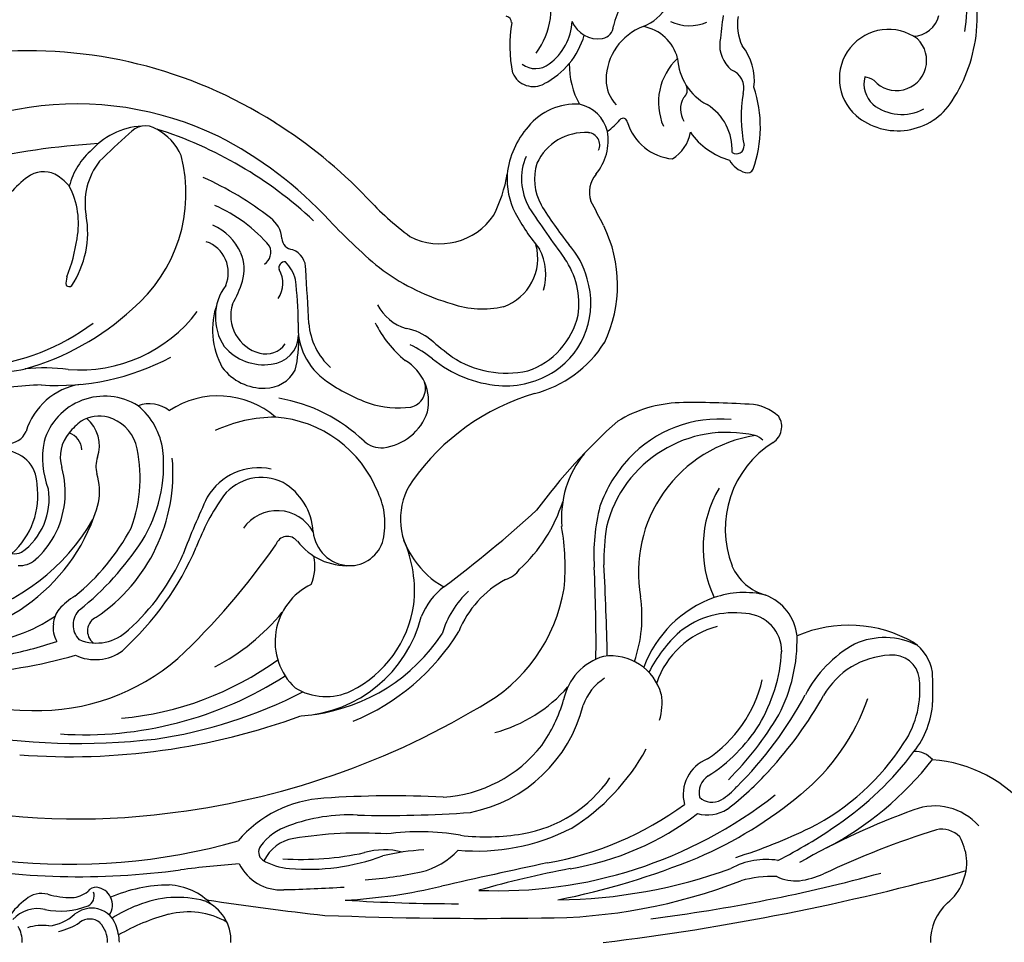
# Model space of a CAD drawing. Units: millimetres. Extents: x 7864 to 15424, y 6534 to 8316.
# Drawn here: x 11534 to 11666, y 7467 to 7591 of the extents above; entities that cross this region are included whole.
import ezdxf

# ---------------------------------------------------------------- set-up
doc = ezdxf.new("R2010")
doc.units = ezdxf.units.MM
doc.linetypes.add('$0$ACAD_ISO03W100', pattern=[30, 12, -18])
doc.layers.add('H-08.木作(細線)', color=8, linetype='Continuous')
doc.styles.add('新細明體', font='PMingLiU.ttf')
doc.dimstyles.new('6', dxfattribs={"dimtxt": 15, "dimasz": 4.5, "dimexe": 3, "dimexo": 3, "dimgap": 1.8, "dimtad": 2, "dimdec": 0, "dimtxsty": '新細明體', "dimblk": 'ARCHTICK', "dimcen": 5, "dimclrd": 8, "dimclre": 8, "dimclrt": 4, "dimadec": 0, "dimazin": 0, "dimtfac": 1, "dimtdec": 0, "dimtix": 1, "dimtmove": 2, "dimatfit": 3, "dimldrblk": 'OPEN90', "dimfxl": 1.25, "dimlwd": 9, "dimlwe": 9, "dimarcsym": 0})

# ---------------------------------------------------------------- blocks, each defined once
blk = doc.blocks.new('*U14')
at = {"layer": 'H-08.木作(細線)'}
for centre, radius, start, end in [((56.73, 97.48), 26.27, 84.8694, 133.7675), ((57.08, 102.87), 20.87, 56.9133, 84.5043), ((55.76, 102.42), 19.94, 80.2712, 110.4993), ((63.8, 113.03), 8.7, 319.8293, 57.4902), ((56.13, 115.01), 3.64, 2.2968, 76.7073), ((63.03, 112.86), 4.06, 311.9084, 135.5494), ((65.47, 111.78), 6.62, 143.6861, 318.7299), ((64.02, 113.57), 6.28, 321.5656, 28.0271), ((67.61, 108.39), 2.36, 142.2745, 175.4444), ((66.15, 112.31), 3.84, 256.5931, 316.4582), ((72.02, 77.47), 17.05, 70.5801, 108.3923), ((65.69, 86.4), 7.31, 82.5469, 129.449), ((77.34, 92.78), 0.843, 339.5159, 65.9284), ((58.17, 98.39), 6.96, 261.0834, 294.3454), ((66.76, 89.62), 2.67, 74.6513, 158.4424), ((70.63, 110.99), 19.06, 260.4667, 281.6492), ((74.58, 91.3), 1.03, 324.6618, 95.5972), ((74.65, 93.51), 3.63, 299.9982, 343.5606), ((60.97, 93.34), 4.3, 263.2696, 320.4917), ((75.06, 83.52), 7.2, 87.209, 147.8894), ((67.13, 93.04), 9.71, 305.0095, 344.0232), ((140.01, 751.03), 666.72, 262.84473, 263.14791), ((52.48, 84.97), 5.88, 334.2293, 23.5238), ((62.37, 90.79), 7.44, 272.9199, 332.3892), ((71.84, 79.94), 5.22, 31.4341, 80.4876), ((66.99, 83.37), 1.31, 36.053, 117.781), ((69.58, 86.92), 3.17, 241.2125, 301.2957), ((64.18, 77.75), 5.8, 104.2866, 170.2508), ((68.68, 88.93), 8.14, 223.2201, 293.2104), ((69.27, 83.34), 7.05, 287.3419, 354.502), ((52.58, 76.45), 6.31, 21.1866, 60.7937), ((65.67, 81.42), 7.69, 200.5282, 269.5287), ((60.81, 85.44), 10.98, 241.3486, 257.2033), ((71.4, 76.04), 0.574, 92.8026, 229.4797), ((58.28, 72.9), 1.84, 11.0762, 86.8572), ((65.65, 78.56), 4.83, 269.4721, 313.7701), ((64.64, 68.14), 9.82, 36.1198, 49.4337), ((56.33, 72.66), 3.8, 292.0514, 8.9832), ((73.85, 69.07), 5.03, 104.6462, 167.5416), ((56.64, 60.53), 10.69, 27.1363, 73.7331), ((57.45, 61.68), 7.47, 36.1, 87.5922), ((63.58, 79.86), 11.09, 269.3594, 298.8829), ((55.76, 55.6), 10.75, 54.3219, 108.2537), ((61.14, 64.22), 2.99, 323.506, 38.3397), ((63.48, 63.93), 3.06, 294.5406, 28.9196), ((61, 78.71), 17.96, 260.1643, 282.0511), ((57.99, 60.06), 0.951, 93.266, 166.188)]:
    blk.add_arc(centre, radius, start, end, dxfattribs=at)
blk = doc.blocks.new('*U15')
at = {"layer": 'H-08.木作(細線)', "color": 0, "linetype": 'ByBlock', "lineweight": -2, "transparency": 16777216, "rotation": 270}
blk.add_blockref('*U14', (107527.75, 76643.64), dxfattribs=at)
blk = doc.blocks.new('*U18')
at = {"layer": 'H-08.木作(細線)'}
for centre, radius, start, end in [((-6.27, 87.95), 18.38, 128.1331, 175.8927), ((-10.5, 89.59), 7.87, 131.2167, 201.0019), ((-11.78, 90.5), 3.46, 134.93, 191.6054), ((-10.37, 85.98), 7.96, 96.9512, 118.8805), ((-10.83, 86.7), 7.2, 39.9084, 94.043), ((-324.38, 6.13), 326.7, 6.8189, 15.5681), ((-0.18, 95.82), 6.82, 221.275, 271.4937), ((-35.51, 83.47), 5.87, 98.7257, 146.1364), ((-33.99, 45.2), 44.14, 87.8366, 93.1248), ((-32.93, 77.71), 11.61, 51.4268, 87.0018), ((-22.64, 86.93), 3.06, 130.0992, 182.6074), ((-51.76, 54.56), 44.07, 27.6669, 51.9703), ((95.15, 124.17), 115.54, 197.3021, 205.4081), ((-33.97, 74.85), 12.75, 56.111, 96.9194), ((-25.16, 78), 17.56, 150.1181, 203.3809), ((-31.27, 82.82), 9.78, 152.7786, 204.471), ((-35.09, 83.93), 3.61, 96.6597, 186.659), ((-51.6, 52.16), 43.25, 34.2459, 53.1995), ((76.32, 120.84), 100.14, 199.8856, 209.6058), ((-44.64, 57.87), 32.81, 27.0887, 57.1757), ((-27.84, 84), 10.84, 182.6084, 240.0874), ((-224.55, 23.55), 223.1, 7.1524, 15.2782), ((-42.38, 53.18), 29, 39.291, 70.827), ((-25.77, 86.79), 16.48, 209.1144, 242.6448), ((-71.49, 37.76), 67.8, 26.9232, 34.8429), ((-59.53, 27.73), 53.74, 47.346, 60.7257), ((-21.92, 69.19), 13.81, 9.0846, 23.0387), ((-58.3, 25.71), 52.72, 44.9178, 61.7419), ((-78.56, 41.85), 70.3, 17.3135, 26.1215), ((-40.57, 64.44), 6.63, 96.0545, 159.0518), ((-40.71, 49.35), 21.69, 62.397, 91.4861), ((-63.76, 35.09), 57, 23.2857, 39.7551), ((-14.3, 70.92), 6.03, 334.1642, 4.2672), ((-66.46, 64.43), 6.01, 136.4969, 178.431), ((-69.45, 66.47), 2.5, 32.6242, 123.0739), ((-55.65, 75.15), 13.8, 212.0756, 291.0445), ((-39.18, 63.86), 5.11, 89.2621, 176.8377), ((-40.48, 47.18), 21.82, 59.1716, 86.5761), ((-52.03, 32.05), 42.32, 44.6265, 59.6626), ((-67.43, 30.73), 60.48, 357.5726, 38.1297), ((-1.35, 66.85), 9.82, 170.5382, 208.7507), ((7.25, 67.77), 16.13, 178.1256, 195.4934), ((-66.04, 64.74), 2.32, 133.0129, 163.7839), ((-53.45, 68.63), 6.93, 293.3719, 344.778), ((-35.06, 63.9), 12.06, 166.0407, 199.4926), ((-39.42, 49.09), 17.73, 33.8659, 76.7409), ((-52.01, 35.46), 42.97, 37.5548, 47.733), ((-51.97, 61.59), 16.72, 166.889, 256.2245), ((-49.85, 68.29), 18.64, 188.9557, 280.1865), ((-41.25, 47.05), 22.34, 32.5134, 57.6478), ((42.45, 57.32), 115.15, 176.3755, 181.0744), ((-32.88, 62.48), 11.51, 171.7299, 219.1304), ((-28.93, 54.42), 11.66, 33.3303, 46.9577), ((-77.85, 36.58), 74.57, 0.0116, 21.125), ((-53.75, 60.61), 16.74, 174.6522, 227.0465), ((-22.15, 58.96), 4.98, 344.2347, 32.5731), ((-76.72, 37.94), 71.01, 0.7167, 19.9105), ((-53.19, 74.29), 15.92, 239.8813, 295.1444), ((-31.53, 65.2), 15.82, 199.6437, 249.609), ((-31.26, 63.14), 11.62, 194.2318, 251.4665), ((-21.32, 59.6), 2.46, 315.7959, 29.7448), ((-19.91, 60.85), 5.15, 201.3798, 284.9793), ((-20.12, 60.6), 2.77, 214.0099, 281.6853), ((-47.68, 34.29), 38.26, 9.3121, 37.5617), ((-105.75, 18.89), 101.99, 11.2704, 22.3197), ((-54.34, 29.73), 44.3, 9.9603, 36.164), ((-55.73, 55.72), 16.95, 181.894, 211.3912), ((-28.09, 67.57), 18.46, 221.9922, 243.2868), ((-31.58, 45.99), 7, 105.1797, 188.3561), ((-32.18, 44.86), 7.99, 73.4711, 98.9092), ((-39.61, 25.64), 28.5, 31.6229, 61.5844), ((-43.88, 31.48), 18.66, 71.1162, 98.25), ((-52.54, 61.94), 18.53, 227.1284, 250.4008), ((-88.53, 28.86), 17.99, 64.4267, 116.3741), ((-11.65, 99.02), 78.4, 221.6815, 233.5724), ((-108.08, 38.29), 7.3, 50.728, 99.0795), ((-51.31, 77.09), 32.08, 261.6796, 270.829), ((-29.24, -378.31), 423.88, 91.2606, 92.9228), ((-29.7, 48.77), 6.91, 211.9408, 251.2082), ((-32.32, 31.04), 17.95, 9.5195, 55.4844), ((-107.37, 42.76), 1.69, 65.9154, 174.4712), ((-101.04, 46.81), 3.75, 229.7525, 288.893), ((92.11, -322.18), 412.78, 117.1935, 117.7093), ((-89.19, 31.76), 15.76, 14.2534, 57.7031), ((-52.2, 70.17), 26.51, 255.6777, 273.5946), ((-40.33, -172), 215.95, 89.417, 92.7103), ((-31.18, 47.06), 7.62, 195.8622, 258.8485), ((-101.96, 42.44), 7.11, 176.1073, 245.3803), ((-86.49, 31.85), 11.29, 104.6878, 131.6887), ((-86.08, 32.22), 11.04, 33.9816, 107.258), ((-104.77, 41.15), 8.12, 175.8982, 231.341), ((-85.95, 30.86), 10.79, 82.0907, 124.8195), ((-86.85, 31.37), 10.45, 18.8669, 76.837), ((-57.08, 53.23), 13.95, 231.0944, 274.4951), ((-36.73, 23.22), 19.6, 11.208, 75.8182), ((-129.4, 85.15), 57.16, 301.742, 308.2738), ((-47.81, 24.92), 20.3, 15.4787, 48.6367), ((-40.29, 27.89), 27.99, 354.8097, 26.9587), ((126.18, 66.29), 138.54, 190.7376, 195.9704), ((-198, 183.79), 178.8, 303.6292, 306.3154), ((-65.63, 19.65), 20.78, 42.2866, 72.389), ((-50.59, 8.6), 31.19, 84.6417, 99.9635), ((-51.29, 17.69), 22.26, 28.5307, 80.663), ((-37.95, 20.76), 19.55, 54.2721, 74.2977), ((-89.91, 29.8), 7.38, 73.5263, 117.8964), ((-87.16, 31.75), 12.2, 355.8644, 32.9737), ((1339.62, 327.96), 1381.24, 192.14393, 192.74974), ((-102.79, 42.88), 7.22, 252.8493, 298.607), ((-115.26, 63.66), 35.03, 299.0498, 308.6852), ((-92.13, 29.2), 6.9, 19.2504, 105.3245), ((-187.23, -81.19), 174.27, 36.9031, 42.2324), ((-37.87, 22.22), 18.35, 3.5745, 51.806), ((-553.53, 28.42), 550.3, 357.8124, 0.8511), ((-102.15, 43.57), 11.67, 228.715, 263.5121), ((-102.83, 41.74), 7.83, 247.341, 299.3956), ((-90.17, 31.91), 13.51, 327.0322, 12.1253), ((-44.17, 44.51), 31.04, 196.5964, 234.5866), ((-52.27, 30.68), 3.58, 17.4727, 55.7192), ((-43.06, 29.2), 28.85, 352.9989, 9.6134), ((-102.89, 42.49), 10.53, 266.8731, 296.148), ((-106.28, 14.03), 18.16, 62.7313, 81.0803), ((-98.37, 28.69), 13.05, 341.4908, 12.3236), ((-91.34, 32.25), 16.41, 320.9597, 355.1788), ((-36.78, 38.17), 13.68, 207.9854, 248.1164), ((-102.89, 22.89), 8.8, 332.8506, 55.8974), ((-123.19, -26.37), 106.56, 5.8056, 30.8803), ((-38.11, 35.19), 12.45, 222.4396, 254.0361), ((-181.65, 15.55), 164.56, 358.6975, 4.003), ((-57.81, -0.33), 30.33, 22.4163, 58.303), ((18, 20.15), 32.89, 170.3306, 187.7038), ((-19.51, 17.82), 10.36, 14.4382, 46.7133), ((-262.23, 25.83), 257.03, 356.5057, 359.9144), ((-115.48, 33.04), 30.68, 324.5731, 343.9412), ((-131.72, 64.92), 66.52, 319.4541, 322.6511), ((-57.86, 28.89), 11.36, 303.8704, 331.4299), ((-40.33, 29.27), 9.54, 217.6218, 248.3432), ((-55.27, 2.56), 24.81, 8.0879, 56.3898), ((115.79, 16.63), 135.52, 177.1516, 183.949), ((-80.08, 6), 74.52, 3.2057, 13.2959), ((-75.7, 17.17), 7.08, 140.5326, 170.2638), ((-67.66, 12.91), 14.16, 140.5163, 154.9089), ((-72.8, 14.89), 6.51, 77.8817, 148.9548), ((-73.79, 14.41), 7.23, 7.0753, 71.0523), ((-74.6, 18.4), 2.58, 13.7178, 107.6716), ((-48.27, 3.17), 17.8, 3.3418, 75.6137), ((20.03, 22.71), 32.55, 183.4416, 193.3056), ((-61.58, 9.24), 53.27, 3.8798, 12.092), ((-130.25, 45.28), 43.99, 312.9325, 323.1154), ((-84.6, 17.29), 12.62, 341.8953, 7.8332), ((-57.01, 26.65), 9.05, 235.3177, 307.2745), ((-47.34, 2.6), 16.9, 83.67, 113.6746), ((-47.75, 4.06), 15.5, 26.5329, 81.5826), ((-88.75, 20.17), 6.34, 296.9152, 343.4391), ((-90.12, 27.78), 15.13, 296.1555, 320.934), ((-2.77, 15.45), 9.69, 165.6295, 196.0481), ((-143.14, 57.85), 67.73, 312.6601, 321.0283), ((-70.26, 15.09), 3.66, 319.123, 3.2138), ((-56.39, 5.69), 9.83, 77.2745, 115.199), ((-55.42, 10.75), 4.69, 358.0708, 75.2121), ((39.37, 12.14), 54.09, 176.1796, 189.4893), ((-38.37, 5.22), 28.53, 354.8366, 20.5037), ((-97.65, 22.75), 26.75, 325.6033, 339.4772), ((-54.74, -0.34), 16.02, 111.361, 176.05), ((-55.55, -33.72), 64.74, 133.7136, 147.9335), ((-51.83, -2.37), 21.74, 136.0985, 170.4628), ((-50.43, 4.34), 39.26, 356.2122, 12.4026), ((-59.24, 10.43), 8.51, 307.8363, 2.6598), ((-41.01, 7.57), 7.91, 328.1488, 25.5409), ((6.03, 10.64), 23.19, 177.126, 200.4899), ((-55.8, 10.88), 5.07, 275.6043, 356.6992), ((-195.95, -2.3), 188.9, 1.27, 3.7459), ((-60.1, -31.82), 54.48, 132.9751, 152.8731), ((-83.99, 14.02), 8.78, 274.1419, 318.3859), ((-82.89, 12.71), 8.9, 266.1801, 325.2475), ((-2.98, 8.25), 16.46, 183.3323, 229.5396), ((-363.32, 46.71), 361.83, 351.2209, 353.7659), ((-56.93, -31.8), 55.15, 136.8743, 162.5378), ((-54.8, -2.47), 8.32, 93.5018, 149.2022), ((-52.57, 0.98), 5.57, 119.3424, 234.7018), ((-50.64, -0.34), 6.41, 67.6526, 102.3885), ((-40.5, 9.23), 8.52, 205.3227, 316.8035), ((-90.72, 2.08), 2.76, 87.5939, 158.4222), ((-16.41, -1218.32), 1225.41, 93.13148, 93.47129), ((-89.95, -24.46), 63.22, 8.1821, 27.2284), ((-116.28, -26.98), 91.28, 355.7825, 19.9757), ((-94.88, 3.2), 1.59, 272.4236, 356.3559), ((-88.12, -1.37), 4.95, 103.3707, 135.602), ((-83.4, -41.03), 44.86, 90.1093, 97.5127), ((-81.11, -13.7), 17.6, 76.7019, 92.179), ((-81.86, -0.13), 4.01, 4.5619, 88.8255), ((-79.29, -0.68), 4.66, 0.6173, 61.4687), ((-53, 2.38), 1.67, 127.3283, 250.5396), ((-8.71, 4.05), 5.34, 188.8914, 244.7973), ((-17.95, 3.17), 8.01, 328.7927, 356.3083), ((-94.51, -2.17), 3.8, 94.544, 143.6453), ((-90.85, 2.02), 0.806, 174.7594, 287.9351), ((-88.78, -1.72), 3.49, 54.051, 121.5233), ((-82.43, -0.55), 3.18, 345.1204, 54.9886), ((-56.07, -1.1), 6.55, 153.7781, 231.6487), ((-62.48, -20.37), 28.48, 27.0776, 50.7276), ((-78.25, -25.03), 50.29, 356.3632, 32.6119), ((-8.08, 5.2), 8.08, 199.3317, 232.9958), ((-13.28, 1.48), 6.21, 295.8818, 3.7608), ((-58.59, -32.44), 61.48, 147.4353, 184.9606), ((-62.51, -27.25), 44.45, 142.0682, 155.7147), ((-92.97, -1.87), 2, 35.61, 113.3907), ((-84.79, -0.8), 7, 310.405, 8.1586), ((-61.75, -6.96), 11.85, 139.2598, 213.623), ((-52.03, 0.63), 18.69, 179.5753, 205.2894), ((-55.89, -1.51), 8.02, 167.9365, 239.6339), ((-107.07, -76.88), 94.33, 43.1415, 55.4373), ((-72.39, -23.76), 42.37, 5.143, 35.8794), ((-80.99, -15.23), 19.85, 130.0414, 156.8004), ((-81.73, -0.75), 7.11, 307.3157, 0.9595), ((-12.16, -0.15), 1.35, 234.8407, 321.8697), ((-84.43, -0.02), 5.25, 253.1147, 345.1253), ((-89.71, -10.79), 7.57, 114.4672, 155.5507), ((-90.65, -9.29), 5.82, 74.0124, 112.082), ((-94.24, -19.9), 17.02, 60.8488, 72.2496), ((-93.51, -26.95), 83.01, 331.7817, 15.8563), ((154.26, 8.79), 165.34, 184.4728, 187.2315), ((-0.26, -11), 5.77, 87.4143, 157.0366), ((-90.2, -9.99), 4.4, 66.9355, 161.0444), ((-84.23, -0.18), 7.16, 233.6004, 303.6987), ((-82.5, 2.69), 10.41, 250.4336, 299.1895), ((-42.72, 18.29), 30.08, 234.6265, 249.5858), ((6.46, -11), 10.56, 150.4172, 194.3906), ((-69.06, -25.97), 43.85, 154.3293, 188.4766), ((0.56, -13.92), 8.29, 133.0334, 177.5225), ((-14.33, 88.68), 107.29, 244.8382, 249.2894), ((8.08, -12.41), 14.13, 164.9771, 202.4615), ((-97.05, -25.64), 19.96, 355.5692, 52.6593), ((-69.07, -46.81), 40.17, 42.1278, 66.7381), ((-102.69, -19.03), 7.82, 114.8776, 151.0566), ((-100.89, -31.66), 20.37, 40.0288, 104.4788), ((-64.3, -39.12), 29.96, 42.0939, 66.3326), ((-63.22, -36.46), 23.41, 33.9905, 94.8957), ((-59.98, -31.23), 28.77, 358.3727, 40.9454), ((-109.83, -25.64), 100.99, 349.307, 7.7489), ((-107.77, -28.68), 32.77, 356.3065, 27.8767), ((-68.18, -16.22), 4.36, 141.7665, 200.5732), ((-64.97, -23.77), 9.46, 97.6254, 140.5451), ((-64.29, -33.71), 19.41, 58.2559, 95.7151), ((12.66, -13.42), 20.38, 180.4102, 203.204), ((22.55, -6.7), 27.22, 194.7479, 210.1481), ((-107.05, -16.74), 2.9, 148.9963, 230.6086), ((-115.57, -25.79), 88.79, 332.7676, 6.6835), ((-111.23, -25.75), 94.61, 328.1685, 6.161), ((-100.02, -16.66), 9.93, 180.455, 227.0879), ((-75.75, -50.44), 39.68, 38.7251, 56.8881), ((-110.96, -42.38), 35.02, 15.6373, 42.8675), ((-65.05, -22.26), 8.51, 148.0602, 253.4777), ((-65.35, -23.37), 5.62, 109.1918, 163.5605), ((-62.51, -36.31), 18.85, 69.1013, 104.3794), ((11.03, -11.92), 17.06, 200.2068, 213.1447), ((-34.24, 46.86), 99.54, 221.4131, 224.5247), ((-69.55, -44.7), 29.42, 38.8263, 62.1148), ((-46.49, -23.36), 6.18, 337.8425, 44.3512), ((-44.22, -23.52), 6.15, 334.3144, 36.5736), ((-5.01, -23.49), 2.3, 54.2295, 117.665), ((-1.09, -24.02), 3.52, 111.1729, 173.5576), ((0.65, -29.11), 8.89, 94.217, 109.798), ((-66.2, -22.94), 4.69, 165.6522, 211.8137), ((-5.06, -23.59), 2.37, 115.2943, 172.805), ((-0.14, -25.44), 3.57, 87.7312, 134.1113), ((-1.12, -16.45), 106.67, 183.5805, 201.845), ((-99.54, -15.7), 9.2, 231.9126, 280.5818), ((-107.08, -41.65), 29.64, 5.498, 36.9967), ((-66.89, -27.73), 4.77, 70.8683, 140.1327), ((-64.07, -19.49), 3.94, 251.3792, 284.0637), ((-60.69, -31.01), 8.07, 79.6996, 107.4627), ((-65.96, -47.37), 25.22, 0.4503, 74.558), ((-70.94, -48.16), 28.07, 14.6666, 60.1143), ((-41.93, -22.49), 2.07, 205.1243, 320.9341), ((-6.11, -23.44), 1.31, 173.6693, 235.7732), ((-6.25, -25.15), 1.49, 26.7559, 109.224), ((-0.97, -23.99), 3.63, 174.3197, 219.4756), ((-0.99, -24.26), 2.15, 139.6763, 219.0711), ((-99.31, -17.45), 9.9, 220.9873, 255.1803), ((-95.57, -37.38), 12.84, 56.3349, 100.195), ((-9.84, -26.91), 3.83, 3.629, 38.6452), ((-13.95, -28.17), 9.75, 347.4679, 22.2295), ((-96.82, -36.63), 10.85, 79.1364, 117.5985), ((-97.99, -48.59), 22.84, 68.4957, 81.8961), ((-66.13, -24.1), 9.14, 189.2455, 253.0676), ((-64.09, -21.04), 7.5, 215.6071, 232.8365), ((-66.22, -27.85), 2.53, 92.5509, 160.8763), ((-37.7, -20.67), 10.54, 212.029, 227.0279), ((-42.74, -23.68), 2.82, 223.1947, 314.5867), ((-99.59, -43.91), 63.44, 2.5819, 16.2213), ((-8.26, -30.4), 6.08, 5.9333, 42.5052), ((-9.9, -30.27), 8.61, 12.0475, 32.722), ((-95.66, -33.85), 9.22, 132.1133, 144.7107), ((-88.82, -25.06), 2.41, 250.6488, 278.2561), ((-88.86, -27.06), 0.547, 315.0415, 42.3648), ((-52.77, -30.43), 24.6, 172.4249, 185.8612), ((-65.4, -23.34), 4.89, 228.8014, 286.9926), ((-60.63, -40.11), 12.55, 61.8676, 105.4195), ((-17.82, -26.68), 11.8, 344.1185, 0.09), ((-100.31, -30.48), 3.48, 145.8148, 210.2308), ((-60.27, -39.21), 11.58, 41.1446, 61.3406), ((-42.49, -25.22), 3.97, 232.9228, 264.2527), ((-62.33, -41.4), 22.23, 5.7862, 34.1701), ((-42.39, -25.46), 3.73, 262.4291, 299.8374), ((-93.26, -46.47), 55.64, 11.0206, 18.6221), ((-65.28, -19.04), 11.59, 259.1365, 291.218), ((-59.71, -38.49), 8.76, 35.1505, 99.0305), ((-3.39, -30.76), 3.19, 164.5285, 221.597), ((-0.09, -31.3), 4.45, 166.7902, 228.1563), ((3.8, -30.69), 6.08, 171.3527, 198.625), ((-33.23, -29.76), 41.85, 181.4104, 187.2043), ((-61.66, -35.95), 4.59, 90.5813, 180.3882), ((-60.2, -41.79), 10.54, 41.9861, 98.2255), ((-53.8, -33.64), 3.05, 354.8207, 42.351), ((-4.39, -15.49), 109.37, 188.9123, 202.0193), ((-93.79, -26.17), 11.29, 212.5145, 245.052), ((-99.87, -37.81), 23.14, 0.0303, 12.1531), ((-69.8, -35.24), 2.6, 355.2165, 67.235), ((-114.74, -30.63), 83.53, 340.8882, 359.0315), ((2.04, -27.12), 9.71, 216.3843, 235.494), ((-54.28, -34.36), 1.95, 348.4989, 27.5644), ((-0.01, -37.75), 4.41, 89.8082, 118.755)]:
    blk.add_arc(centre, radius, start, end, dxfattribs=at)
blk = doc.blocks.new('*U19')
at = {"layer": 'H-08.木作(細線)', "color": 0, "linetype": 'ByBlock', "lineweight": -2, "transparency": 16777216, "rotation": 270}
blk.add_blockref('*U18', (107556.18, 76461.83), dxfattribs=at)
blk = doc.blocks.new('GR-210801')
at = {"layer": 'H-08.木作(細線)'}
for radius in [407, 403, 399, 374.5, 370.5, 364.5, 357, 349, 345]:
    blk.add_circle((0, 0), radius, dxfattribs=at)
for name in ['*U19', '*U15']:
    blk.add_blockref(name, (-107352.47, -76461.83), dxfattribs=at)
blk = doc.blocks.new('_ArchTick')
at = {"color": 0, "linetype": 'ByBlock', "const_width": 0.15}
blk.add_lwpolyline([(-0.5, -0.5), (0.5, 0.5)], dxfattribs=at)
blk = doc.blocks.new('*D24')
at = {"color": 8, "lineweight": 9, "transparency": 16777216}
for p in [(10861.31, 7867.53), (11813.3, 7108.25)]:
    blk.add_line(p, (10914.14, 7825.39), dxfattribs=at)
at = {"layer": 'DEFPOINTS', "color": 0, "transparency": 16777216}
for p in [(10914.14, 7825.39, 0), (11813.3, 7108.25, 0)]:
    blk.add_point(p, dxfattribs=at)
at = {"color": 8, "lineweight": 9, "transparency": 16777216, "xscale": 4.5, "yscale": 4.5, "zscale": 4.5}
for p, rotation in [((10914.14, 7825.39), 321.4255128385828), ((11813.3, 7108.25), 141.4255128385829)]:
    blk.add_blockref('_ArchTick', p, dxfattribs=dict(at, rotation=rotation))
at = {"color": 4, "transparency": 16777216, "insert": (10890.62, 7857.31), "char_height": 15, "attachment_point": 5, "rotation": 321.4255, "style": '新細明體'}
blk.add_mtext('∅1150', dxfattribs=at)
blk = doc.blocks.new('_Open90')
at = {"color": 0, "linetype": 'ByBlock', "lineweight": -2}
for p, q in [((-0.5, 0.5), (0, 0)), ((0, 0), (-1, 0)), ((0, 0), (-0.5, -0.5))]:
    blk.add_line(p, q, dxfattribs=at)

msp = doc.modelspace()

# ---------------------------------------------------------------- linework, layer by layer
at = {"color": 8, "linetype": '$0$ACAD_ISO03W100'}
msp.add_circle((11363.72, 7466.82, 0), 575.06, dxfattribs=at)

# ---------------------------------------------------------------- block references
at = {"layer": 'H-08.木作(細線)', "rotation": 359.9969414100066}
msp.add_blockref('GR-210801', (11363.72, 7466.82, 0), dxfattribs=at)

# ---------------------------------------------------------------- dimensions: what is measured, and where the dimension line sits
dim = msp.add_diameter_dim_2p(p1=(11813.3, 7108.25, 0), p2=(10914.14, 7825.39, 0), dimstyle='6')
dim.commit()
dim.dimension.update_dxf_attribs({"geometry": '*D24', "text_midpoint": (10890.62, 7857.31)})

doc.saveas('drawing.dxf')
